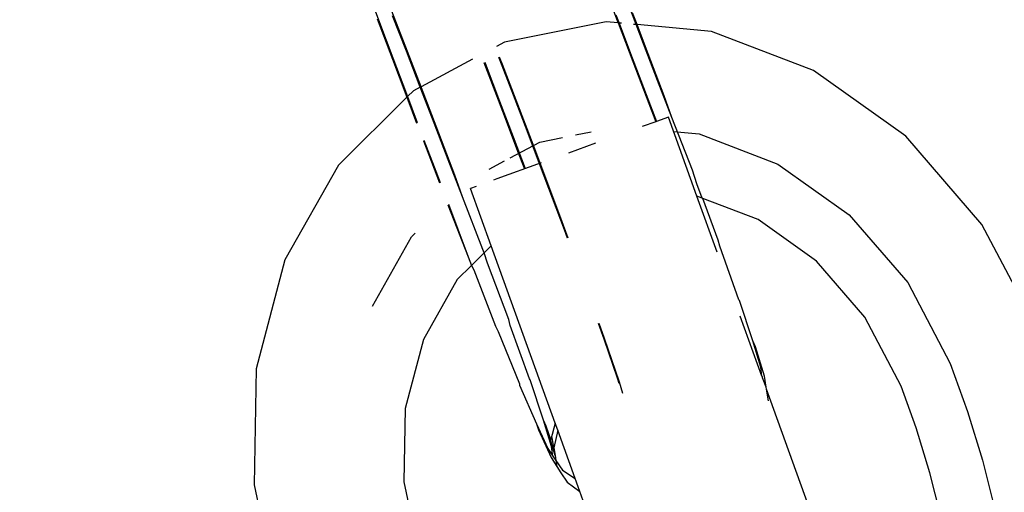
# Model space of a CAD drawing. Units: millimetres. Extents: x -12564 to 9645, y -9583 to 7688.
# Drawn here: x -4495 to -4437, y 3589 to 3617 of the extents above; entities that cross this region are included whole.
import ezdxf

# ---------------------------------------------------------------- set-up
doc = ezdxf.new("R2010")
doc.units = ezdxf.units.MM
doc.layers.add('Размеры', color=10, linetype='Continuous', lineweight=5)
doc.dimstyles.new('размеры Маф', dxfattribs={"dimtxt": 150, "dimasz": 50, "dimexe": 50, "dimexo": 0.0625, "dimgap": 0.09, "dimtad": 1, "dimdec": 0, "dimzin": 0, "dimdsep": 46, "dimtxsty": 'Standard', "dimblk": 'ARCHTICK', "dimcen": 0.09, "dimdle": 50, "dimclrd": 256, "dimclre": 256, "dimclrt": 256, "dimadec": 0, "dimazin": 0, "dimtfac": 1, "dimtdec": 0, "dimtix": 1, "dimtofl": 0, "dimtmove": 0, "dimatfit": 3, "dimfxl": 1, "dimtolj": 1, "dimtzin": 0, "dimlwd": -1, "dimlwe": -1, "dimarcsym": 1})

# ---------------------------------------------------------------- blocks, each defined once
blk = doc.blocks.new('_ArchTick')
at = {"color": 0, "linetype": 'ByBlock', "const_width": 0.15}
blk.add_lwpolyline([(-0.5, -0.5), (0.5, 0.5)], dxfattribs=at)
blk = doc.blocks.new('*D9')
at = {"layer": 'Defpoints', "color": 0, "transparency": 16777216}
for p in [(7125.738, 5580.674), (-12514.341, 1962.358), (7125.738, -9532.576)]:
    blk.add_point(p, dxfattribs=at)
at = {"layer": 'Размеры', "transparency": 16777216}
for p, q in [((7125.738, 5580.611), (7125.738, -9582.576)), ((-12514.341, 1962.295), (-12514.341, -9582.576)), ((-12564.341, -9532.576), (7175.738, -9532.576))]:
    blk.add_line(p, q, dxfattribs=at)
at = {"layer": 'Размеры', "transparency": 16777216, "xscale": 50, "yscale": 50, "zscale": 50, "rotation": 180}
blk.add_blockref('_ArchTick', (-12514.341, -9532.576), dxfattribs=at)
at = {"layer": 'Размеры', "transparency": 16777216, "xscale": 50, "yscale": 50, "zscale": 50}
blk.add_blockref('_ArchTick', (7125.738, -9532.576), dxfattribs=at)
at = {"layer": 'Размеры', "transparency": 16777216, "insert": (-2694.302, -9457.486), "char_height": 150, "attachment_point": 5}
blk.add_mtext('\\A1;19640', dxfattribs=at)
blk = doc.blocks.new('*D10')
at = {"layer": 'Defpoints', "color": 0, "transparency": 16777216}
for p in [(5625.477, 5515.323), (-10826.602, 1458.184), (5625.477, -8826.138)]:
    blk.add_point(p, dxfattribs=at)
at = {"layer": 'Размеры', "transparency": 16777216}
for p, q in [((5625.477, 5515.26), (5625.477, -8876.138)), ((-10826.602, 1458.122), (-10826.602, -8876.138)), ((-10876.602, -8826.138), (5675.477, -8826.138))]:
    blk.add_line(p, q, dxfattribs=at)
at = {"layer": 'Размеры', "transparency": 16777216, "xscale": 50, "yscale": 50, "zscale": 50, "rotation": 180}
blk.add_blockref('_ArchTick', (-10826.602, -8826.138), dxfattribs=at)
at = {"layer": 'Размеры', "transparency": 16777216, "xscale": 50, "yscale": 50, "zscale": 50}
blk.add_blockref('_ArchTick', (5625.477, -8826.138), dxfattribs=at)
at = {"layer": 'Размеры', "transparency": 16777216, "insert": (-2600.563, -8751.048), "char_height": 150, "attachment_point": 5}
blk.add_mtext('\\A1;16452', dxfattribs=at)
blk = doc.blocks.new('*D11')
at = {"layer": 'Defpoints', "color": 0, "transparency": 16777216}
for p in [(-4889.174, 7638.371), (9594.988, 7638.371), (-3250.898, -7930.112)]:
    blk.add_point(p, dxfattribs=at)
at = {"layer": 'Размеры', "transparency": 16777216}
for p, q in [((9594.988, -7980.112), (9594.988, 7688.371)), ((-4889.112, 7638.371), (9644.988, 7638.371)), ((-3250.836, -7930.112), (9644.988, -7930.112))]:
    blk.add_line(p, q, dxfattribs=at)
at = {"layer": 'Размеры', "transparency": 16777216, "xscale": 50, "yscale": 50, "zscale": 50}
for p, rotation in [((9594.988, 7638.371), 90), ((9594.988, -7930.112), 270)]:
    blk.add_blockref('_ArchTick', p, dxfattribs=dict(at, rotation=rotation))
at = {"layer": 'Размеры', "transparency": 16777216, "insert": (9519.898, -145.871), "char_height": 150, "attachment_point": 5, "rotation": 90}
blk.add_mtext('\\A1;15568', dxfattribs=at)
blk = doc.blocks.new('*D12')
at = {"layer": 'Defpoints', "color": 0, "transparency": 16777216}
for p in [(-5368.987, 5959.92), (8880.588, 5959.92), (-3199.608, -6429.717)]:
    blk.add_point(p, dxfattribs=at)
at = {"layer": 'Размеры', "transparency": 16777216}
for p, q in [((8880.588, -6479.717), (8880.588, 6009.92)), ((-5368.925, 5959.92), (8930.588, 5959.92)), ((-3199.545, -6429.717), (8930.588, -6429.717))]:
    blk.add_line(p, q, dxfattribs=at)
at = {"layer": 'Размеры', "transparency": 16777216, "xscale": 50, "yscale": 50, "zscale": 50}
for p, rotation in [((8880.588, 5959.92), 90), ((8880.588, -6429.717), 270)]:
    blk.add_blockref('_ArchTick', p, dxfattribs=dict(at, rotation=rotation))
at = {"layer": 'Размеры', "transparency": 16777216, "insert": (8805.498, -234.898), "char_height": 150, "attachment_point": 5, "rotation": 90}
blk.add_mtext('\\A1;12390', dxfattribs=at)

msp = doc.modelspace()

# ---------------------------------------------------------------- linework, layer by layer
for p, q in [((-4460.776, 3619.051), (-4459.877, 3616.668)), ((-4474.49, 3618.618), (-4473.729, 3616.569)), ((-4472.099, 3614.862), (-4473.009, 3617.216)), ((-4472.167, 3614.881), (-4472.971, 3616.947)), ((-4459.952, 3617.017), (-4459.769, 3616.531)), ((-4458.77, 3616.439), (-4459.147, 3617.418)), ((-4458.713, 3616.434), (-4458.975, 3617.117)), ((-4473.874, 3616.784), (-4472.986, 3614.42)), ((-4473.729, 3616.569), (-4472.952, 3614.489)), ((-4460.514, 3616.6), (-4466.441, 3615.42)), ((-4459.827, 3616.537), (-4460.514, 3616.6)), ((-4459.877, 3616.668), (-4459.827, 3616.537)), ((-4459.827, 3616.537), (-4458.968, 3614.274)), ((-4459.769, 3616.531), (-4459.827, 3616.537)), ((-4459.769, 3616.531), (-4459.152, 3614.897)), ((-4459.621, 3616.518), (-4459.769, 3616.531)), ((-4458.77, 3616.439), (-4458.927, 3616.453)), ((-4458.334, 3615.305), (-4458.77, 3616.439)), ((-4458.713, 3616.434), (-4458.77, 3616.439)), ((-4454.372, 3616.033), (-4458.713, 3616.434)), ((-4458.059, 3614.728), (-4458.713, 3616.434)), ((-4448.419, 3613.756), (-4454.372, 3616.033)), ((-4466.441, 3615.42), (-4466.913, 3615.167)), ((-4457.519, 3613.179), (-4458.334, 3615.305)), ((-4471.357, 3612.788), (-4472.167, 3614.881)), ((-4471.31, 3612.812), (-4472.099, 3614.862)), ((-4459.152, 3614.897), (-4458.344, 3612.768)), ((-4457.128, 3612.284), (-4458.059, 3614.728)), ((-4472.986, 3614.42), (-4472.144, 3612.191)), ((-4472.952, 3614.489), (-4472.162, 3612.386)), ((-4468.322, 3614.412), (-4471.31, 3612.812)), ((-4467.439, 3613.706), (-4467.625, 3614.2)), ((-4467.501, 3614.014), (-4467.578, 3614.219)), ((-4466.798, 3614.536), (-4466.742, 3614.393)), ((-4466.751, 3614.555), (-4466.587, 3614.131)), ((-4466.742, 3614.393), (-4465.947, 3612.329)), ((-4466.587, 3614.131), (-4465.693, 3611.796)), ((-4458.968, 3614.274), (-4458.037, 3611.83)), ((-4466.72, 3611.943), (-4467.501, 3614.014)), ((-4466.552, 3611.368), (-4467.439, 3613.706)), ((-4443.046, 3609.918), (-4448.419, 3613.756)), ((-4456.69, 3611.006), (-4457.519, 3613.179)), ((-4472.162, 3612.386), (-4472.103, 3612.231)), ((-4471.762, 3612.569), (-4472.103, 3612.231)), ((-4471.357, 3612.788), (-4471.762, 3612.569)), ((-4471.31, 3612.812), (-4471.357, 3612.788)), ((-4470.543, 3610.674), (-4471.357, 3612.788)), ((-4471.184, 3612.487), (-4471.31, 3612.812)), ((-4470.269, 3610.097), (-4471.184, 3612.487)), ((-4465.947, 3612.329), (-4465.152, 3610.252)), ((-4458.344, 3612.768), (-4457.583, 3610.772)), ((-4472.144, 3612.191), (-4476.13, 3608.237)), ((-4472.103, 3612.231), (-4472.144, 3612.191)), ((-4472.144, 3612.191), (-4472.086, 3612.037)), ((-4472.103, 3612.231), (-4471.534, 3610.722)), ((-4472.086, 3612.037), (-4471.573, 3610.684)), ((-4465.931, 3609.864), (-4466.72, 3611.943)), ((-4465.693, 3611.796), (-4464.801, 3609.456)), ((-4458.037, 3611.83), (-4457.622, 3610.757)), ((-4456.69, 3611.006), (-4457.128, 3612.284)), ((-4465.66, 3609.028), (-4466.552, 3611.368)), ((-4469.729, 3608.549), (-4470.543, 3610.674)), ((-4457.622, 3610.757), (-4458.409, 3610.488)), ((-4457.583, 3610.772), (-4457.622, 3610.757)), ((-4456.889, 3611.027), (-4457.583, 3610.772)), ((-4455.225, 3606.414), (-4456.889, 3611.027)), ((-4455.491, 3607.936), (-4456.69, 3611.006)), ((-4469.337, 3607.653), (-4470.269, 3610.097)), ((-4465.152, 3610.252), (-4464.358, 3608.171)), ((-4462.305, 3609.993), (-4461.387, 3610.176)), ((-4456.586, 3610.188), (-4455.088, 3610.05)), ((-4455.088, 3610.05), (-4450.498, 3608.294)), ((-4471.178, 3609.643), (-4470.247, 3607.2)), ((-4471.142, 3609.687), (-4470.554, 3608.137)), ((-4466.12, 3608.653), (-4464.394, 3609.577)), ((-4465.223, 3608.007), (-4465.931, 3609.864)), ((-4464.801, 3609.456), (-4463.239, 3605.305)), ((-4464.394, 3609.577), (-4463.063, 3609.842)), ((-4461.136, 3609.509), (-4462.722, 3608.938)), ((-4438.606, 3604.772), (-4443.046, 3609.918)), ((-4465.261, 3607.994), (-4465.66, 3609.028)), ((-4468.9, 3606.375), (-4469.729, 3608.549)), ((-4467.338, 3608), (-4466.455, 3608.473)), ((-4464.315, 3608.362), (-4466.887, 3607.431)), ((-4450.498, 3608.294), (-4446.355, 3605.335)), ((-4476.13, 3608.237), (-4479.255, 3602.707)), ((-4470.554, 3608.137), (-4470.202, 3607.214)), ((-4464.358, 3608.171), (-4462.969, 3604.478)), ((-4455.235, 3607.137), (-4455.491, 3607.936)), ((-4468.9, 3606.375), (-4469.337, 3607.653)), ((-4466.887, 3607.431), (-4467.095, 3607.354)), ((-4468.091, 3606.988), (-4468.435, 3606.861)), ((-4467.227, 3603.512), (-4468.435, 3606.861)), ((-4454.927, 3606.3), (-4455.235, 3607.137)), ((-4467.701, 3603.305), (-4468.9, 3606.375)), ((-4454.043, 3603.139), (-4455.225, 3606.414)), ((-4454.927, 3606.3), (-4455.225, 3606.414)), ((-4454.884, 3606.283), (-4454.927, 3606.3)), ((-4451.655, 3605.048), (-4454.884, 3606.283)), ((-4453.988, 3603.846), (-4454.884, 3606.283)), ((-4469.749, 3605.913), (-4468.574, 3602.869)), ((-4469.718, 3605.944), (-4468.574, 3602.869)), ((-4463.239, 3605.305), (-4462.754, 3603.988)), ((-4448.253, 3602.618), (-4451.655, 3605.048)), ((-4446.355, 3605.335), (-4442.931, 3601.367)), ((-4462.969, 3604.478), (-4462.785, 3603.979)), ((-4435.534, 3598.929), (-4438.606, 3604.772)), ((-4474.145, 3600.004), (-4471.865, 3604.039)), ((-4471.865, 3604.039), (-4471.652, 3604.25)), ((-4453.898, 3603.499), (-4453.988, 3603.846)), ((-4467.63, 3603.112), (-4467.701, 3603.305)), ((-4467.227, 3603.512), (-4467.63, 3603.112)), ((-4463.493, 3593.16), (-4467.227, 3603.512)), ((-4452.784, 3600.371), (-4453.898, 3603.499)), ((-4479.255, 3602.707), (-4480.933, 3596.342)), ((-4468.574, 3602.869), (-4468.377, 3602.371)), ((-4467.63, 3603.112), (-4468.377, 3602.371)), ((-4467.445, 3602.507), (-4467.63, 3603.112)), ((-4445.442, 3599.36), (-4448.253, 3602.618)), ((-4468.377, 3602.371), (-4469.201, 3601.554)), ((-4468.377, 3602.371), (-4468.237, 3602.111)), ((-4468.237, 3602.111), (-4466.977, 3598.826)), ((-4466.197, 3599.215), (-4467.445, 3602.507)), ((-4469.201, 3601.554), (-4471.18, 3598.052)), ((-4442.931, 3601.367), (-4440.452, 3596.651)), ((-4452.734, 3600.331), (-4452.784, 3600.371)), ((-4451.966, 3597.961), (-4452.734, 3600.331)), ((-4466.108, 3598.868), (-4466.197, 3599.215)), ((-4451.434, 3595.904), (-4452.697, 3599.408)), ((-4443.32, 3595.324), (-4445.442, 3599.36)), ((-4466.977, 3598.826), (-4466.815, 3598.515)), ((-4464.994, 3595.741), (-4466.108, 3598.868)), ((-4460.98, 3599.003), (-4460.655, 3598.089)), ((-4460.951, 3599.01), (-4460.635, 3598.124)), ((-4471.18, 3598.052), (-4472.242, 3594.023)), ((-4466.815, 3598.515), (-4465.569, 3595.453)), ((-4460.655, 3598.089), (-4459.882, 3595.813)), ((-4460.635, 3598.124), (-4459.765, 3595.567)), ((-4451.498, 3596.426), (-4451.966, 3597.961)), ((-4451.812, 3597.622), (-4451.966, 3597.961)), ((-4451.283, 3595.897), (-4451.812, 3597.622)), ((-4480.933, 3596.342), (-4481.054, 3589.562)), ((-4451.434, 3595.904), (-4451.498, 3596.426)), ((-4440.452, 3596.651), (-4439.44, 3593.849)), ((-4464.943, 3595.7), (-4464.994, 3595.741)), ((-4464.176, 3593.33), (-4464.943, 3595.7)), ((-4459.882, 3595.813), (-4459.783, 3595.488)), ((-4451.434, 3595.904), (-4451.409, 3595.867)), ((-4451.403, 3595.818), (-4451.409, 3595.867)), ((-4451.182, 3595.27), (-4451.403, 3595.818)), ((-4451.182, 3595.27), (-4451.283, 3595.897)), ((-4465.569, 3595.453), (-4465.578, 3595.384)), ((-4465.578, 3595.384), (-4464.582, 3593.128)), ((-4459.765, 3595.567), (-4459.567, 3594.922)), ((-4451.163, 3595.154), (-4451.182, 3595.27)), ((-4440.685, 3566.106), (-4451.163, 3595.154)), ((-4451.051, 3594.465), (-4451.163, 3595.154)), ((-4442.444, 3592.897), (-4443.32, 3595.324)), ((-4472.242, 3594.023), (-4472.319, 3589.73)), ((-4439.44, 3593.849), (-4438.572, 3591)), ((-4464.582, 3593.128), (-4463.917, 3591.69)), ((-4464.582, 3593.128), (-4464.47, 3592.768)), ((-4463.707, 3591.795), (-4464.176, 3593.33)), ((-4464.022, 3592.991), (-4464.176, 3593.33)), ((-4463.753, 3592.211), (-4464.022, 3592.991)), ((-4463.493, 3593.16), (-4463.753, 3592.211)), ((-4463.346, 3592.753), (-4463.493, 3593.16)), ((-4441.638, 3590.255), (-4442.444, 3592.897)), ((-4464.47, 3592.768), (-4463.724, 3591.151)), ((-4463.568, 3591.725), (-4463.663, 3592.316)), ((-4463.346, 3592.753), (-4463.568, 3591.725)), ((-4462.331, 3589.939), (-4463.346, 3592.753)), ((-4463.917, 3591.69), (-4463.619, 3591.236)), ((-4463.728, 3592.035), (-4463.753, 3592.211)), ((-4463.493, 3591.267), (-4463.728, 3592.035)), ((-4463.728, 3592.035), (-4463.707, 3591.795)), ((-4463.619, 3591.236), (-4463.707, 3591.795)), ((-4463.568, 3591.725), (-4463.493, 3591.267)), ((-4463.724, 3591.151), (-4463.392, 3590.64)), ((-4463.619, 3591.236), (-4463.447, 3590.98)), ((-4463.493, 3591.267), (-4463.447, 3590.98)), ((-4463.447, 3590.98), (-4463.392, 3590.64)), ((-4463.447, 3590.98), (-4463.07, 3590.419)), ((-4463.392, 3590.64), (-4463.152, 3590.253)), ((-4438.572, 3591), (-4437.85, 3588.115)), ((-4463.152, 3590.253), (-4462.8, 3589.711)), ((-4463.07, 3590.419), (-4462.331, 3589.939)), ((-4462.052, 3589.165), (-4462.331, 3589.939)), ((-4440.969, 3587.578), (-4441.638, 3590.255)), ((-4481.054, 3589.562), (-4479.674, 3583.113)), ((-4472.319, 3589.73), (-4471.365, 3585.275)), ((-4462.8, 3589.711), (-4462.052, 3589.165)), ((-4450.9, 3558.25), (-4462.052, 3589.165))]:
    msp.add_line(p, q)

# ---------------------------------------------------------------- dimensions: what is measured, and where the dimension line sits
at = {"layer": 'Размеры'}
for base, p1, p2, picture, middle in [((9594.988, 7638.371), (-3250.898, -7930.112), (-4889.174, 7638.371), '*D11', (9519.898, -145.871)), ((8880.588, 5959.92), (-3199.608, -6429.717), (-5368.987, 5959.92), '*D12', (8805.498, -234.898))]:
    dim = msp.add_linear_dim(base=base, p1=p1, p2=p2, angle=90, dimstyle='размеры Маф', dxfattribs=at)
    dim.commit()
    dim.dimension.update_dxf_attribs({"geometry": picture, "text_midpoint": middle})
for base, p1, p2, picture, middle in [((7125.738, -9532.576), (-12514.341, 1962.358), (7125.738, 5580.674), '*D9', (-2694.302, -9457.486)), ((5625.477, -8826.138), (-10826.602, 1458.184), (5625.477, 5515.323), '*D10', (-2600.563, -8751.048))]:
    dim = msp.add_linear_dim(base=base, p1=p1, p2=p2, dimstyle='размеры Маф', dxfattribs=at)
    dim.commit()
    dim.dimension.update_dxf_attribs({"geometry": picture, "text_midpoint": middle})

doc.saveas('drawing.dxf')
